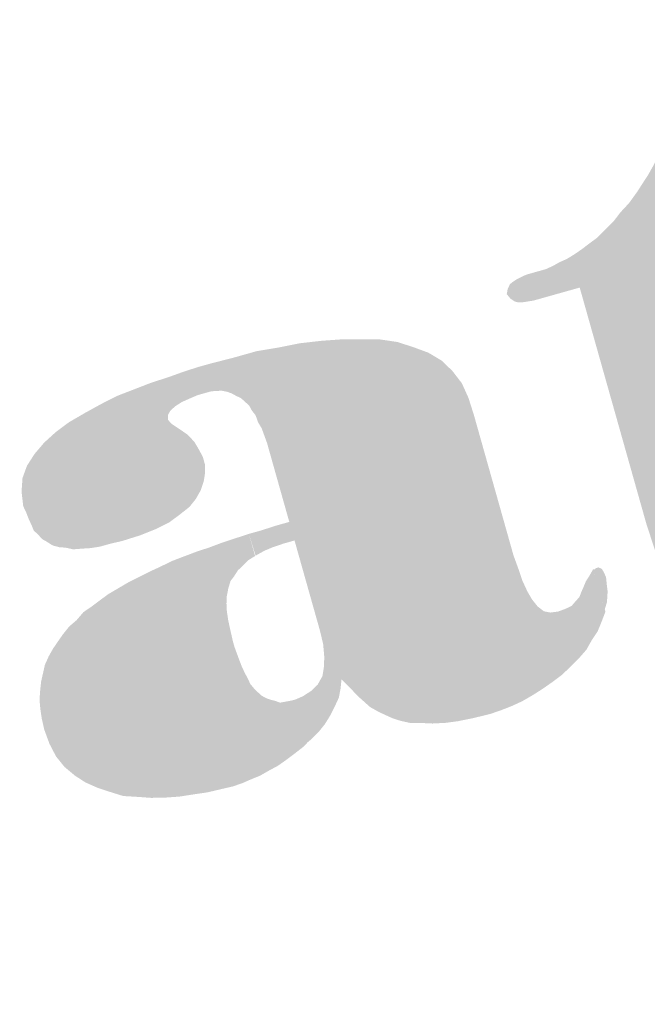
# Model space of a CAD drawing. Units: metres. Extents: x 551504 to 553035, y 334085 to 334802.
# Drawn here: x 551867 to 551869, y 334192 to 334196 of the extents above; entities that cross this region are included whole.
import ezdxf
from ezdxf.enums import TextEntityAlignment as Align

# ---------------------------------------------------------------- set-up
doc = ezdxf.new("R2010")
doc.units = ezdxf.units.M
doc.header["$MEASUREMENT"] = 0
doc.layers.add('RAKSTLAUK', color=7, linetype='CONTINUOUS', lineweight=0)
doc.styles.add('Style-Romlatsw', font='Romlatsw.shx')

msp = doc.modelspace()

# ---------------------------------------------------------------- hatches: boundary and pattern name
at = {"layer": 'RAKSTLAUK', "linetype": 'Continuous', "lineweight": 0}
for points in [[(551869.6074, 334193.5509), (551869.5506, 334193.5536), (551869.4984, 334193.5617), (551869.4515, 334193.5734), (551869.4087, 334193.5925), (551869.3711, 334193.6152), (551869.3407, 334193.642), (551869.3106, 334193.675), (551869.2888, 334193.7084), (551869.2667, 334193.7499), (551869.2476, 334193.7882), (551869.2321, 334193.8358), (551869.2172, 334193.8814), (551868.9893, 334194.6899), (551868.8315, 334194.6455), (551868.7977, 334194.6401), (551868.7793, 334194.6391), (551868.7597, 334194.7084), (551868.7754, 334194.719), (551868.8065, 334194.734), (551868.8296, 334194.7405), (551868.8508, 334194.7465), (551868.8739, 334194.753), (551868.8978, 334194.7639), (551868.9193, 334194.7762), (551868.9452, 334194.7876), (551868.97, 334194.8029), (551868.9961, 334194.8207), (551869.0217, 334194.8404), (551869.0493, 334194.8606), (551869.0752, 334194.8866), (551869.1044, 334194.9156), (551869.1287, 334194.9474), (551869.1574, 334194.9783), (551869.1858, 334195.0175), (551869.2118, 334195.0581), (551869.222, 334195.0734), (551869.2331, 334195.0932), (551869.2442, 334195.1129), (551869.2541, 334195.1365), (551869.2649, 334195.1645), (551869.2738, 334195.1919), (551869.2836, 334195.2238), (551869.2928, 334195.2575), (551869.3017, 334195.285), (551869.3075, 334195.3157), (551869.3115, 334195.3459), (551869.316, 334195.3742), (551869.3186, 334195.4019), (551869.3178, 334195.4267), (551869.3163, 334195.447), (551869.3152, 334195.4654), (551869.3143, 334195.5129), (551869.3268, 334195.5497), (551869.3555, 334195.5806), (551869.3923, 334195.5973), (551869.4295, 334195.6056), (551869.4671, 334195.5975), (551869.4928, 334195.5799), (551869.5056, 334195.5419), (551869.6705, 334194.9567), (551869.9978, 334195.0489), (551870.0379, 334195.054), (551870.0626, 334195.0547), (551870.0818, 334195.0456), (551870.0884, 334195.037), (551870.0878, 334195.0244), (551870.0762, 334195.0066), (551870.0547, 334194.9943), (551870.0173, 334194.9796), (551869.69, 334194.8874), (551869.8441, 334194.3407), (551869.8555, 334194.3003), (551869.8666, 334194.2535), (551869.8796, 334194.2073), (551869.8888, 334194.16), (551869.9018, 334194.1138), (551869.9187, 334194.0687), (551869.9325, 334194.0269), (551869.9464, 334193.9851), (551869.9668, 334193.9493), (551869.9873, 334193.9135), (551870.0095, 334193.8865), (551870.0349, 334193.8625), (551870.0645, 334193.8459), (551870.0988, 334193.8348), (551870.1318, 334193.8358), (551870.1719, 334193.8409), (551870.2027, 334193.8495), (551870.2294, 334193.8654), (551870.2562, 334193.8812), (551870.2779, 334193.8998), (551870.2953, 334193.9193), (551870.3108, 334193.9382), (551870.3251, 334193.9609), (551870.3389, 334193.9856), (551870.3445, 334194.01), (551870.352, 334194.035), (551870.3576, 334194.0594), (551870.3613, 334194.0833), (551870.3605, 334194.108), (551870.3642, 334194.1319), (551870.3615, 334194.1561), (551870.3594, 334194.1784), (551870.3562, 334194.2045), (551870.3651, 334194.2319), (551870.3797, 334194.2464), (551870.396, 334194.2552), (551870.4135, 334194.2518), (551870.4352, 334194.2413), (551870.448, 334194.2179), (551870.4539, 334194.1821), (551870.4565, 334194.1288), (551870.4511, 334194.0816), (551870.4419, 334194.0333), (551870.4302, 334193.9864), (551870.4053, 334193.9419), (551870.3798, 334193.8994), (551870.3509, 334193.8622), (551870.3123, 334193.8222), (551870.277, 334193.7853), (551870.2329, 334193.75), (551870.1858, 334193.718), (551870.1371, 334193.6918), (551870.0826, 334193.664), (551870.027, 334193.64), (551869.9684, 334193.6194), (551869.9073, 334193.6001), (551869.8202, 334193.5776), (551869.7435, 334193.5622), (551869.6714, 334193.5523)], [(551869.6074, 334193.5509), (551869.5506, 334193.5536), (551869.4984, 334193.5617), (551869.4515, 334193.5734), (551869.4087, 334193.5925), (551869.3711, 334193.6152), (551869.3407, 334193.642), (551869.3106, 334193.675), (551869.2888, 334193.7084), (551869.2667, 334193.7499), (551869.2476, 334193.7882), (551869.2321, 334193.8358), (551869.2172, 334193.8814), (551868.9893, 334194.6899), (551868.8315, 334194.6455), (551868.7977, 334194.6401), (551868.7793, 334194.6391), (551868.7597, 334194.7084), (551868.7754, 334194.719), (551868.8065, 334194.734), (551868.8296, 334194.7405), (551868.8508, 334194.7465), (551868.8739, 334194.753), (551868.8978, 334194.7639), (551868.9193, 334194.7762), (551868.9452, 334194.7876), (551868.97, 334194.8029), (551868.9961, 334194.8207), (551869.0217, 334194.8404), (551869.0493, 334194.8606), (551869.0752, 334194.8866), (551869.1044, 334194.9156), (551869.1287, 334194.9474), (551869.1574, 334194.9783), (551869.1858, 334195.0175), (551869.2118, 334195.0581), (551869.222, 334195.0734), (551869.2331, 334195.0932), (551869.2442, 334195.1129), (551869.2541, 334195.1365), (551869.2649, 334195.1645), (551869.2738, 334195.1919), (551869.2836, 334195.2238), (551869.2928, 334195.2575), (551869.3017, 334195.285), (551869.3075, 334195.3157), (551869.3115, 334195.3459), (551869.316, 334195.3742), (551869.3186, 334195.4019), (551869.3178, 334195.4267), (551869.3163, 334195.447), (551869.3152, 334195.4654), (551869.3143, 334195.5129), (551869.3268, 334195.5497), (551869.3555, 334195.5806), (551869.3923, 334195.5973), (551869.4295, 334195.6056), (551869.4671, 334195.5975), (551869.4928, 334195.5799), (551869.5056, 334195.5419), (551869.6705, 334194.9567), (551869.9978, 334195.0489), (551870.0379, 334195.054), (551870.0626, 334195.0547), (551870.0818, 334195.0456), (551870.0884, 334195.037), (551870.0878, 334195.0244), (551870.0762, 334195.0066), (551870.0547, 334194.9943), (551870.0173, 334194.9796), (551869.69, 334194.8874), (551869.8441, 334194.3407), (551869.8555, 334194.3003), (551869.8666, 334194.2535), (551869.8796, 334194.2073), (551869.8888, 334194.16), (551869.9018, 334194.1138), (551869.9187, 334194.0687), (551869.9325, 334194.0269), (551869.9464, 334193.9851), (551869.9668, 334193.9493), (551869.9873, 334193.9135), (551870.0095, 334193.8865), (551870.0349, 334193.8625), (551870.0645, 334193.8459), (551870.0988, 334193.8348), (551870.1318, 334193.8358), (551870.1719, 334193.8409), (551870.2027, 334193.8495), (551870.2294, 334193.8654), (551870.2562, 334193.8812), (551870.2779, 334193.8998), (551870.2953, 334193.9193), (551870.3108, 334193.9382), (551870.3251, 334193.9609), (551870.3389, 334193.9856), (551870.3445, 334194.01), (551870.352, 334194.035), (551870.3576, 334194.0594), (551870.3613, 334194.0833), (551870.3605, 334194.108), (551870.3642, 334194.1319), (551870.3615, 334194.1561), (551870.3594, 334194.1784), (551870.3562, 334194.2045), (551870.3651, 334194.2319), (551870.3797, 334194.2464), (551870.396, 334194.2552), (551870.4135, 334194.2518), (551870.4352, 334194.2413), (551870.448, 334194.2179), (551870.4539, 334194.1821), (551870.4565, 334194.1288), (551870.4511, 334194.0816), (551870.4419, 334194.0333), (551870.4302, 334193.9864), (551870.4053, 334193.9419), (551870.3798, 334193.8994), (551870.3509, 334193.8622), (551870.3123, 334193.8222), (551870.277, 334193.7853), (551870.2329, 334193.75), (551870.1858, 334193.718), (551870.1371, 334193.6918), (551870.0826, 334193.664), (551870.027, 334193.64), (551869.9684, 334193.6194), (551869.9073, 334193.6001), (551869.8202, 334193.5776), (551869.7435, 334193.5622), (551869.6714, 334193.5523)], [(551869.6074, 334193.5509), (551869.5506, 334193.5536), (551869.4984, 334193.5617), (551869.4515, 334193.5734), (551869.4087, 334193.5925), (551869.3711, 334193.6152), (551869.3407, 334193.642), (551869.3106, 334193.675), (551869.2888, 334193.7084), (551869.2667, 334193.7499), (551869.2476, 334193.7882), (551869.2321, 334193.8358), (551869.2172, 334193.8814), (551868.9893, 334194.6899), (551868.8315, 334194.6455), (551868.7977, 334194.6401), (551868.7793, 334194.6391), (551868.7597, 334194.7084), (551868.7754, 334194.719), (551868.8065, 334194.734), (551868.8296, 334194.7405), (551868.8508, 334194.7465), (551868.8739, 334194.753), (551868.8978, 334194.7639), (551868.9193, 334194.7762), (551868.9452, 334194.7876), (551868.97, 334194.8029), (551868.9961, 334194.8207), (551869.0217, 334194.8404), (551869.0493, 334194.8606), (551869.0752, 334194.8866), (551869.1044, 334194.9156), (551869.1287, 334194.9474), (551869.1574, 334194.9783), (551869.1858, 334195.0175), (551869.2118, 334195.0581), (551869.222, 334195.0734), (551869.2331, 334195.0932), (551869.2442, 334195.1129), (551869.2541, 334195.1365), (551869.2649, 334195.1645), (551869.2738, 334195.1919), (551869.2836, 334195.2238), (551869.2928, 334195.2575), (551869.3017, 334195.285), (551869.3075, 334195.3157), (551869.3115, 334195.3459), (551869.316, 334195.3742), (551869.3186, 334195.4019), (551869.3178, 334195.4267), (551869.3163, 334195.447), (551869.3152, 334195.4654), (551869.3143, 334195.5129), (551869.3268, 334195.5497), (551869.3555, 334195.5806), (551869.3923, 334195.5973), (551869.4295, 334195.6056), (551869.4671, 334195.5975), (551869.4928, 334195.5799), (551869.5056, 334195.5419), (551869.6705, 334194.9567), (551869.9978, 334195.0489), (551870.0379, 334195.054), (551870.0626, 334195.0547), (551870.0818, 334195.0456), (551870.0884, 334195.037), (551870.0878, 334195.0244), (551870.0762, 334195.0066), (551870.0547, 334194.9943), (551870.0173, 334194.9796), (551869.69, 334194.8874), (551869.8441, 334194.3407), (551869.8555, 334194.3003), (551869.8666, 334194.2535), (551869.8796, 334194.2073), (551869.8888, 334194.16), (551869.9018, 334194.1138), (551869.9187, 334194.0687), (551869.9325, 334194.0269), (551869.9464, 334193.9851), (551869.9668, 334193.9493), (551869.9873, 334193.9135), (551870.0095, 334193.8865), (551870.0349, 334193.8625), (551870.0645, 334193.8459), (551870.0988, 334193.8348), (551870.1318, 334193.8358), (551870.1719, 334193.8409), (551870.2027, 334193.8495), (551870.2294, 334193.8654), (551870.2562, 334193.8812), (551870.2779, 334193.8998), (551870.2953, 334193.9193), (551870.3108, 334193.9382), (551870.3251, 334193.9609), (551870.3389, 334193.9856), (551870.3445, 334194.01), (551870.352, 334194.035), (551870.3576, 334194.0594), (551870.3613, 334194.0833), (551870.3605, 334194.108), (551870.3642, 334194.1319), (551870.3615, 334194.1561), (551870.3594, 334194.1784), (551870.3562, 334194.2045), (551870.3651, 334194.2319), (551870.3797, 334194.2464), (551870.396, 334194.2552), (551870.4135, 334194.2518), (551870.4352, 334194.2413), (551870.448, 334194.2179), (551870.4539, 334194.1821), (551870.4565, 334194.1288), (551870.4511, 334194.0816), (551870.4419, 334194.0333), (551870.4302, 334193.9864), (551870.4053, 334193.9419), (551870.3798, 334193.8994), (551870.3509, 334193.8622), (551870.3123, 334193.8222), (551870.277, 334193.7853), (551870.2329, 334193.75), (551870.1858, 334193.718), (551870.1371, 334193.6918), (551870.0826, 334193.664), (551870.027, 334193.64), (551869.9684, 334193.6194), (551869.9073, 334193.6001), (551869.8202, 334193.5776), (551869.7435, 334193.5622), (551869.6714, 334193.5523)], [(551869.6074, 334193.5509), (551869.5506, 334193.5536), (551869.4984, 334193.5617), (551869.4515, 334193.5734), (551869.4087, 334193.5925), (551869.3711, 334193.6152), (551869.3407, 334193.642), (551869.3106, 334193.675), (551869.2888, 334193.7084), (551869.2667, 334193.7499), (551869.2476, 334193.7882), (551869.2321, 334193.8358), (551869.2172, 334193.8814), (551868.9893, 334194.6899), (551868.8315, 334194.6455), (551868.7977, 334194.6401), (551868.7793, 334194.6391), (551868.7597, 334194.7084), (551868.7754, 334194.719), (551868.8065, 334194.734), (551868.8296, 334194.7405), (551868.8508, 334194.7465), (551868.8739, 334194.753), (551868.8978, 334194.7639), (551868.9193, 334194.7762), (551868.9452, 334194.7876), (551868.97, 334194.8029), (551868.9961, 334194.8207), (551869.0217, 334194.8404), (551869.0493, 334194.8606), (551869.0752, 334194.8866), (551869.1044, 334194.9156), (551869.1287, 334194.9474), (551869.1574, 334194.9783), (551869.1858, 334195.0175), (551869.2118, 334195.0581), (551869.222, 334195.0734), (551869.2331, 334195.0932), (551869.2442, 334195.1129), (551869.2541, 334195.1365), (551869.2649, 334195.1645), (551869.2738, 334195.1919), (551869.2836, 334195.2238), (551869.2928, 334195.2575), (551869.3017, 334195.285), (551869.3075, 334195.3157), (551869.3115, 334195.3459), (551869.316, 334195.3742), (551869.3186, 334195.4019), (551869.3178, 334195.4267), (551869.3163, 334195.447), (551869.3152, 334195.4654), (551869.3143, 334195.5129), (551869.3268, 334195.5497), (551869.3555, 334195.5806), (551869.3923, 334195.5973), (551869.4295, 334195.6056), (551869.4671, 334195.5975), (551869.4928, 334195.5799), (551869.5056, 334195.5419), (551869.6705, 334194.9567), (551869.9978, 334195.0489), (551870.0379, 334195.054), (551870.0626, 334195.0547), (551870.0818, 334195.0456), (551870.0884, 334195.037), (551870.0878, 334195.0244), (551870.0762, 334195.0066), (551870.0547, 334194.9943), (551870.0173, 334194.9796), (551869.69, 334194.8874), (551869.8441, 334194.3407), (551869.8555, 334194.3003), (551869.8666, 334194.2535), (551869.8796, 334194.2073), (551869.8888, 334194.16), (551869.9018, 334194.1138), (551869.9187, 334194.0687), (551869.9325, 334194.0269), (551869.9464, 334193.9851), (551869.9668, 334193.9493), (551869.9873, 334193.9135), (551870.0095, 334193.8865), (551870.0349, 334193.8625), (551870.0645, 334193.8459), (551870.0988, 334193.8348), (551870.1318, 334193.8358), (551870.1719, 334193.8409), (551870.2027, 334193.8495), (551870.2294, 334193.8654), (551870.2562, 334193.8812), (551870.2779, 334193.8998), (551870.2953, 334193.9193), (551870.3108, 334193.9382), (551870.3251, 334193.9609), (551870.3389, 334193.9856), (551870.3445, 334194.01), (551870.352, 334194.035), (551870.3576, 334194.0594), (551870.3613, 334194.0833), (551870.3605, 334194.108), (551870.3642, 334194.1319), (551870.3615, 334194.1561), (551870.3594, 334194.1784), (551870.3562, 334194.2045), (551870.3651, 334194.2319), (551870.3797, 334194.2464), (551870.396, 334194.2552), (551870.4135, 334194.2518), (551870.4352, 334194.2413), (551870.448, 334194.2179), (551870.4539, 334194.1821), (551870.4565, 334194.1288), (551870.4511, 334194.0816), (551870.4419, 334194.0333), (551870.4302, 334193.9864), (551870.4053, 334193.9419), (551870.3798, 334193.8994), (551870.3509, 334193.8622), (551870.3123, 334193.8222), (551870.277, 334193.7853), (551870.2329, 334193.75), (551870.1858, 334193.718), (551870.1371, 334193.6918), (551870.0826, 334193.664), (551870.027, 334193.64), (551869.9684, 334193.6194), (551869.9073, 334193.6001), (551869.8202, 334193.5776), (551869.7435, 334193.5622), (551869.6714, 334193.5523)], [(551868.7793, 334194.6391), (551868.768, 334194.6421), (551868.7527, 334194.6523), (551868.7401, 334194.6675), (551868.7434, 334194.6851), (551868.7512, 334194.7018), (551868.7597, 334194.7084)], [(551868.7793, 334194.6391), (551868.768, 334194.6421), (551868.7527, 334194.6523), (551868.7401, 334194.6675), (551868.7434, 334194.6851), (551868.7512, 334194.7018), (551868.7597, 334194.7084)], [(551868.7793, 334194.6391), (551868.768, 334194.6421), (551868.7527, 334194.6523), (551868.7401, 334194.6675), (551868.7434, 334194.6851), (551868.7512, 334194.7018), (551868.7597, 334194.7084)], [(551868.7793, 334194.6391), (551868.768, 334194.6421), (551868.7527, 334194.6523), (551868.7401, 334194.6675), (551868.7434, 334194.6851), (551868.7512, 334194.7018), (551868.7597, 334194.7084)], [(551868.0601, 334193.1356), (551868.0188, 334193.2819), (551868.0447, 334193.2934), (551868.0728, 334193.3117), (551868.094, 334193.3322), (551868.1106, 334193.3618), (551868.1159, 334193.3945), (551868.1169, 334193.428), (551868.1132, 334193.4706), (551868.1021, 334193.5174), (551868.0153, 334193.8254), (551867.9787, 334193.8151), (551867.9408, 334193.8023), (551867.9111, 334193.7897), (551867.8824, 334193.7734), (551867.8593, 334193.8479), (551867.9036, 334193.8604), (551867.9493, 334193.8753), (551867.9974, 334193.8889), (551867.9291, 334194.1314), (551867.9215, 334194.1584), (551867.9119, 334194.1848), (551867.903, 334194.2093), (551867.8912, 334194.2288), (551867.8823, 334194.2533), (551867.8691, 334194.2704), (551867.8604, 334194.2866), (551867.8464, 334194.2993), (551867.8325, 334194.312), (551867.8157, 334194.3198), (551867.8009, 334194.3281), (551867.7847, 334194.3339), (551867.7672, 334194.3372), (551867.7507, 334194.3368), (551867.7304, 334194.3352), (551867.7227, 334194.333), (551867.6977, 334194.4216), (551867.7285, 334194.4302), (551867.808, 334194.4506), (551867.885, 334194.4723), (551867.9584, 334194.4846), (551868.0331, 334194.4995), (551868.1076, 334194.508), (551868.1769, 334194.513), (551868.2453, 334194.5135), (551868.3079, 334194.5125), (551868.3664, 334194.504), (551868.4213, 334194.4862), (551868.4723, 334194.4674), (551868.5173, 334194.4406), (551868.5542, 334194.4053), (551868.587, 334194.3626), (551868.6094, 334194.3128), (551868.6276, 334194.2555), (551868.7632, 334193.7743), (551868.7811, 334193.7253), (551868.7939, 334193.6874), (551868.81, 334193.6524), (551868.8264, 334193.6238), (551868.8455, 334193.6001), (551868.8669, 334193.5833), (551868.8889, 334193.5791), (551868.915, 334193.5823), (551868.9394, 334193.5912), (551868.9615, 334193.6016), (551868.9755, 334193.618), (551868.9882, 334193.632), (551868.9954, 334193.6506), (551869.0018, 334193.6649), (551869.0104, 334193.686), (551869.022, 334193.7038), (551869.0358, 334193.7285), (551869.0749, 334193.5899), (551869.0771, 334193.5822), (551869.064, 334193.5474), (551869.0504, 334193.5145), (551869.0314, 334193.4862), (551869.012, 334193.4517), (551868.9853, 334193.4213), (551868.9593, 334193.3953), (551868.9282, 334193.3657), (551868.8973, 334193.3425), (551868.8626, 334193.3182), (551868.8274, 334193.2958), (551868.7916, 334193.2753), (551868.7566, 334193.2592), (551868.7192, 334193.2445), (551868.6832, 334193.2323), (551868.6268, 334193.2185), (551868.5738, 334193.2077), (551868.5317, 334193.2021), (551868.4867, 334193.1997), (551868.4488, 334193.2015), (551868.4114, 334193.2014), (551868.3782, 334193.2087), (551868.3507, 334193.2175), (551868.3222, 334193.2303), (551868.3005, 334193.2408), (551868.2734, 334193.256), (551868.254, 334193.2734), (551868.2345, 334193.2908), (551868.214, 334193.312), (551868.1965, 334193.3299), (551868.1759, 334193.3512), (551868.1725, 334193.319), (551868.1667, 334193.2883), (551868.1525, 334193.2573), (551868.1379, 334193.2282), (551868.1193, 334193.1981), (551868.0978, 334193.1712), (551868.0752, 334193.1482)], [(551868.0601, 334193.1356), (551868.0188, 334193.2819), (551868.0447, 334193.2934), (551868.0728, 334193.3117), (551868.094, 334193.3322), (551868.1106, 334193.3618), (551868.1159, 334193.3945), (551868.1169, 334193.428), (551868.1132, 334193.4706), (551868.1021, 334193.5174), (551868.0153, 334193.8254), (551867.9787, 334193.8151), (551867.9408, 334193.8023), (551867.9111, 334193.7897), (551867.8824, 334193.7734), (551867.8593, 334193.8479), (551867.9036, 334193.8604), (551867.9493, 334193.8753), (551867.9974, 334193.8889), (551867.9291, 334194.1314), (551867.9215, 334194.1584), (551867.9119, 334194.1848), (551867.903, 334194.2093), (551867.8912, 334194.2288), (551867.8823, 334194.2533), (551867.8691, 334194.2704), (551867.8604, 334194.2866), (551867.8464, 334194.2993), (551867.8325, 334194.312), (551867.8157, 334194.3198), (551867.8009, 334194.3281), (551867.7847, 334194.3339), (551867.7672, 334194.3372), (551867.7507, 334194.3368), (551867.7304, 334194.3352), (551867.7227, 334194.333), (551867.6977, 334194.4216), (551867.7285, 334194.4302), (551867.808, 334194.4506), (551867.885, 334194.4723), (551867.9584, 334194.4846), (551868.0331, 334194.4995), (551868.1076, 334194.508), (551868.1769, 334194.513), (551868.2453, 334194.5135), (551868.3079, 334194.5125), (551868.3664, 334194.504), (551868.4213, 334194.4862), (551868.4723, 334194.4674), (551868.5173, 334194.4406), (551868.5542, 334194.4053), (551868.587, 334194.3626), (551868.6094, 334194.3128), (551868.6276, 334194.2555), (551868.7632, 334193.7743), (551868.7811, 334193.7253), (551868.7939, 334193.6874), (551868.81, 334193.6524), (551868.8264, 334193.6238), (551868.8455, 334193.6001), (551868.8669, 334193.5833), (551868.8889, 334193.5791), (551868.915, 334193.5823), (551868.9394, 334193.5912), (551868.9615, 334193.6016), (551868.9755, 334193.618), (551868.9882, 334193.632), (551868.9954, 334193.6506), (551869.0018, 334193.6649), (551869.0104, 334193.686), (551869.022, 334193.7038), (551869.0358, 334193.7285), (551869.0749, 334193.5899), (551869.0771, 334193.5822), (551869.064, 334193.5474), (551869.0504, 334193.5145), (551869.0314, 334193.4862), (551869.012, 334193.4517), (551868.9853, 334193.4213), (551868.9593, 334193.3953), (551868.9282, 334193.3657), (551868.8973, 334193.3425), (551868.8626, 334193.3182), (551868.8274, 334193.2958), (551868.7916, 334193.2753), (551868.7566, 334193.2592), (551868.7192, 334193.2445), (551868.6832, 334193.2323), (551868.6268, 334193.2185), (551868.5738, 334193.2077), (551868.5317, 334193.2021), (551868.4867, 334193.1997), (551868.4488, 334193.2015), (551868.4114, 334193.2014), (551868.3782, 334193.2087), (551868.3507, 334193.2175), (551868.3222, 334193.2303), (551868.3005, 334193.2408), (551868.2734, 334193.256), (551868.254, 334193.2734), (551868.2345, 334193.2908), (551868.214, 334193.312), (551868.1965, 334193.3299), (551868.1759, 334193.3512), (551868.1725, 334193.319), (551868.1667, 334193.2883), (551868.1525, 334193.2573), (551868.1379, 334193.2282), (551868.1193, 334193.1981), (551868.0978, 334193.1712), (551868.0752, 334193.1482)], [(551868.0601, 334193.1356), (551868.0188, 334193.2819), (551868.0447, 334193.2934), (551868.0728, 334193.3117), (551868.094, 334193.3322), (551868.1106, 334193.3618), (551868.1159, 334193.3945), (551868.1169, 334193.428), (551868.1132, 334193.4706), (551868.1021, 334193.5174), (551868.0153, 334193.8254), (551867.9787, 334193.8151), (551867.9408, 334193.8023), (551867.9111, 334193.7897), (551867.8824, 334193.7734), (551867.8593, 334193.8479), (551867.9036, 334193.8604), (551867.9493, 334193.8753), (551867.9974, 334193.8889), (551867.9291, 334194.1314), (551867.9215, 334194.1584), (551867.9119, 334194.1848), (551867.903, 334194.2093), (551867.8912, 334194.2288), (551867.8823, 334194.2533), (551867.8691, 334194.2704), (551867.8604, 334194.2866), (551867.8464, 334194.2993), (551867.8325, 334194.312), (551867.8157, 334194.3198), (551867.8009, 334194.3281), (551867.7847, 334194.3339), (551867.7672, 334194.3372), (551867.7507, 334194.3368), (551867.7304, 334194.3352), (551867.7227, 334194.333), (551867.6977, 334194.4216), (551867.7285, 334194.4302), (551867.808, 334194.4506), (551867.885, 334194.4723), (551867.9584, 334194.4846), (551868.0331, 334194.4995), (551868.1076, 334194.508), (551868.1769, 334194.513), (551868.2453, 334194.5135), (551868.3079, 334194.5125), (551868.3664, 334194.504), (551868.4213, 334194.4862), (551868.4723, 334194.4674), (551868.5173, 334194.4406), (551868.5542, 334194.4053), (551868.587, 334194.3626), (551868.6094, 334194.3128), (551868.6276, 334194.2555), (551868.7632, 334193.7743), (551868.7811, 334193.7253), (551868.7939, 334193.6874), (551868.81, 334193.6524), (551868.8264, 334193.6238), (551868.8455, 334193.6001), (551868.8669, 334193.5833), (551868.8889, 334193.5791), (551868.915, 334193.5823), (551868.9394, 334193.5912), (551868.9615, 334193.6016), (551868.9755, 334193.618), (551868.9882, 334193.632), (551868.9954, 334193.6506), (551869.0018, 334193.6649), (551869.0104, 334193.686), (551869.022, 334193.7038), (551869.0358, 334193.7285), (551869.0749, 334193.5899), (551869.0771, 334193.5822), (551869.064, 334193.5474), (551869.0504, 334193.5145), (551869.0314, 334193.4862), (551869.012, 334193.4517), (551868.9853, 334193.4213), (551868.9593, 334193.3953), (551868.9282, 334193.3657), (551868.8973, 334193.3425), (551868.8626, 334193.3182), (551868.8274, 334193.2958), (551868.7916, 334193.2753), (551868.7566, 334193.2592), (551868.7192, 334193.2445), (551868.6832, 334193.2323), (551868.6268, 334193.2185), (551868.5738, 334193.2077), (551868.5317, 334193.2021), (551868.4867, 334193.1997), (551868.4488, 334193.2015), (551868.4114, 334193.2014), (551868.3782, 334193.2087), (551868.3507, 334193.2175), (551868.3222, 334193.2303), (551868.3005, 334193.2408), (551868.2734, 334193.256), (551868.254, 334193.2734), (551868.2345, 334193.2908), (551868.214, 334193.312), (551868.1965, 334193.3299), (551868.1759, 334193.3512), (551868.1725, 334193.319), (551868.1667, 334193.2883), (551868.1525, 334193.2573), (551868.1379, 334193.2282), (551868.1193, 334193.1981), (551868.0978, 334193.1712), (551868.0752, 334193.1482)], [(551868.0601, 334193.1356), (551868.0188, 334193.2819), (551868.0447, 334193.2934), (551868.0728, 334193.3117), (551868.094, 334193.3322), (551868.1106, 334193.3618), (551868.1159, 334193.3945), (551868.1169, 334193.428), (551868.1132, 334193.4706), (551868.1021, 334193.5174), (551868.0153, 334193.8254), (551867.9787, 334193.8151), (551867.9408, 334193.8023), (551867.9111, 334193.7897), (551867.8824, 334193.7734), (551867.8593, 334193.8479), (551867.9036, 334193.8604), (551867.9493, 334193.8753), (551867.9974, 334193.8889), (551867.9291, 334194.1314), (551867.9215, 334194.1584), (551867.9119, 334194.1848), (551867.903, 334194.2093), (551867.8912, 334194.2288), (551867.8823, 334194.2533), (551867.8691, 334194.2704), (551867.8604, 334194.2866), (551867.8464, 334194.2993), (551867.8325, 334194.312), (551867.8157, 334194.3198), (551867.8009, 334194.3281), (551867.7847, 334194.3339), (551867.7672, 334194.3372), (551867.7507, 334194.3368), (551867.7304, 334194.3352), (551867.7227, 334194.333), (551867.6977, 334194.4216), (551867.7285, 334194.4302), (551867.808, 334194.4506), (551867.885, 334194.4723), (551867.9584, 334194.4846), (551868.0331, 334194.4995), (551868.1076, 334194.508), (551868.1769, 334194.513), (551868.2453, 334194.5135), (551868.3079, 334194.5125), (551868.3664, 334194.504), (551868.4213, 334194.4862), (551868.4723, 334194.4674), (551868.5173, 334194.4406), (551868.5542, 334194.4053), (551868.587, 334194.3626), (551868.6094, 334194.3128), (551868.6276, 334194.2555), (551868.7632, 334193.7743), (551868.7811, 334193.7253), (551868.7939, 334193.6874), (551868.81, 334193.6524), (551868.8264, 334193.6238), (551868.8455, 334193.6001), (551868.8669, 334193.5833), (551868.8889, 334193.5791), (551868.915, 334193.5823), (551868.9394, 334193.5912), (551868.9615, 334193.6016), (551868.9755, 334193.618), (551868.9882, 334193.632), (551868.9954, 334193.6506), (551869.0018, 334193.6649), (551869.0104, 334193.686), (551869.022, 334193.7038), (551869.0358, 334193.7285), (551869.0749, 334193.5899), (551869.0771, 334193.5822), (551869.064, 334193.5474), (551869.0504, 334193.5145), (551869.0314, 334193.4862), (551869.012, 334193.4517), (551868.9853, 334193.4213), (551868.9593, 334193.3953), (551868.9282, 334193.3657), (551868.8973, 334193.3425), (551868.8626, 334193.3182), (551868.8274, 334193.2958), (551868.7916, 334193.2753), (551868.7566, 334193.2592), (551868.7192, 334193.2445), (551868.6832, 334193.2323), (551868.6268, 334193.2185), (551868.5738, 334193.2077), (551868.5317, 334193.2021), (551868.4867, 334193.1997), (551868.4488, 334193.2015), (551868.4114, 334193.2014), (551868.3782, 334193.2087), (551868.3507, 334193.2175), (551868.3222, 334193.2303), (551868.3005, 334193.2408), (551868.2734, 334193.256), (551868.254, 334193.2734), (551868.2345, 334193.2908), (551868.214, 334193.312), (551868.1965, 334193.3299), (551868.1759, 334193.3512), (551868.1725, 334193.319), (551868.1667, 334193.2883), (551868.1525, 334193.2573), (551868.1379, 334193.2282), (551868.1193, 334193.1981), (551868.0978, 334193.1712), (551868.0752, 334193.1482)], [(551867.2592, 334193.7951), (551867.2347, 334193.8007), (551867.2114, 334193.8025), (551867.1889, 334193.8086), (551867.1686, 334193.8216), (551867.1538, 334193.8299), (551867.1387, 334193.8464), (551867.1248, 334193.8591), (551867.118, 334193.8759), (551867.1071, 334193.8998), (551867.0992, 334193.9204), (551867.0888, 334193.9425), (551867.083, 334193.9928), (551867.0864, 334194.0394), (551867.1017, 334194.0812), (551867.1277, 334194.1217), (551867.1605, 334194.1601), (551867.2002, 334194.1962), (551867.2448, 334194.2295), (551867.3001, 334194.2617), (551867.3541, 334194.2915), (551867.4086, 334194.3193), (551867.4686, 334194.3425), (551867.5266, 334194.365), (551867.5819, 334194.3827), (551867.6347, 334194.4017), (551867.6842, 334194.4178), (551867.6977, 334194.4216), (551867.7227, 334194.333), (551867.7111, 334194.3298), (551867.6842, 334194.3222), (551867.6564, 334194.3102), (551867.6305, 334194.2987), (551867.6076, 334194.284), (551867.5911, 334194.2689), (551867.5828, 334194.2541), (551867.5833, 334194.2376), (551867.5953, 334194.2244), (551867.6236, 334194.2054), (551867.6493, 334194.1877), (551867.6729, 334194.1631), (551867.6887, 334194.1364), (551867.7021, 334194.1111), (551867.7097, 334194.0842), (551867.7096, 334194.055), (551867.7051, 334194.0268), (551867.6948, 334193.9969), (551867.6782, 334193.9672), (551867.6567, 334193.9404), (551867.6244, 334193.9147), (551867.5883, 334193.8879), (551867.541, 334193.8642), (551867.4887, 334193.8432), (551867.4257, 334193.8234), (551867.3867, 334193.8145), (551867.3501, 334193.8042), (551867.3182, 334193.7993), (551867.2897, 334193.7975)], [(551867.2592, 334193.7951), (551867.2347, 334193.8007), (551867.2114, 334193.8025), (551867.1889, 334193.8086), (551867.1686, 334193.8216), (551867.1538, 334193.8299), (551867.1387, 334193.8464), (551867.1248, 334193.8591), (551867.118, 334193.8759), (551867.1071, 334193.8998), (551867.0992, 334193.9204), (551867.0888, 334193.9425), (551867.083, 334193.9928), (551867.0864, 334194.0394), (551867.1017, 334194.0812), (551867.1277, 334194.1217), (551867.1605, 334194.1601), (551867.2002, 334194.1962), (551867.2448, 334194.2295), (551867.3001, 334194.2617), (551867.3541, 334194.2915), (551867.4086, 334194.3193), (551867.4686, 334194.3425), (551867.5266, 334194.365), (551867.5819, 334194.3827), (551867.6347, 334194.4017), (551867.6842, 334194.4178), (551867.6977, 334194.4216), (551867.7227, 334194.333), (551867.7111, 334194.3298), (551867.6842, 334194.3222), (551867.6564, 334194.3102), (551867.6305, 334194.2987), (551867.6076, 334194.284), (551867.5911, 334194.2689), (551867.5828, 334194.2541), (551867.5833, 334194.2376), (551867.5953, 334194.2244), (551867.6236, 334194.2054), (551867.6493, 334194.1877), (551867.6729, 334194.1631), (551867.6887, 334194.1364), (551867.7021, 334194.1111), (551867.7097, 334194.0842), (551867.7096, 334194.055), (551867.7051, 334194.0268), (551867.6948, 334193.9969), (551867.6782, 334193.9672), (551867.6567, 334193.9404), (551867.6244, 334193.9147), (551867.5883, 334193.8879), (551867.541, 334193.8642), (551867.4887, 334193.8432), (551867.4257, 334193.8234), (551867.3867, 334193.8145), (551867.3501, 334193.8042), (551867.3182, 334193.7993), (551867.2897, 334193.7975)], [(551867.2592, 334193.7951), (551867.2347, 334193.8007), (551867.2114, 334193.8025), (551867.1889, 334193.8086), (551867.1686, 334193.8216), (551867.1538, 334193.8299), (551867.1387, 334193.8464), (551867.1248, 334193.8591), (551867.118, 334193.8759), (551867.1071, 334193.8998), (551867.0992, 334193.9204), (551867.0888, 334193.9425), (551867.083, 334193.9928), (551867.0864, 334194.0394), (551867.1017, 334194.0812), (551867.1277, 334194.1217), (551867.1605, 334194.1601), (551867.2002, 334194.1962), (551867.2448, 334194.2295), (551867.3001, 334194.2617), (551867.3541, 334194.2915), (551867.4086, 334194.3193), (551867.4686, 334194.3425), (551867.5266, 334194.365), (551867.5819, 334194.3827), (551867.6347, 334194.4017), (551867.6842, 334194.4178), (551867.6977, 334194.4216), (551867.7227, 334194.333), (551867.7111, 334194.3298), (551867.6842, 334194.3222), (551867.6564, 334194.3102), (551867.6305, 334194.2987), (551867.6076, 334194.284), (551867.5911, 334194.2689), (551867.5828, 334194.2541), (551867.5833, 334194.2376), (551867.5953, 334194.2244), (551867.6236, 334194.2054), (551867.6493, 334194.1877), (551867.6729, 334194.1631), (551867.6887, 334194.1364), (551867.7021, 334194.1111), (551867.7097, 334194.0842), (551867.7096, 334194.055), (551867.7051, 334194.0268), (551867.6948, 334193.9969), (551867.6782, 334193.9672), (551867.6567, 334193.9404), (551867.6244, 334193.9147), (551867.5883, 334193.8879), (551867.541, 334193.8642), (551867.4887, 334193.8432), (551867.4257, 334193.8234), (551867.3867, 334193.8145), (551867.3501, 334193.8042), (551867.3182, 334193.7993), (551867.2897, 334193.7975)], [(551867.2592, 334193.7951), (551867.2347, 334193.8007), (551867.2114, 334193.8025), (551867.1889, 334193.8086), (551867.1686, 334193.8216), (551867.1538, 334193.8299), (551867.1387, 334193.8464), (551867.1248, 334193.8591), (551867.118, 334193.8759), (551867.1071, 334193.8998), (551867.0992, 334193.9204), (551867.0888, 334193.9425), (551867.083, 334193.9928), (551867.0864, 334194.0394), (551867.1017, 334194.0812), (551867.1277, 334194.1217), (551867.1605, 334194.1601), (551867.2002, 334194.1962), (551867.2448, 334194.2295), (551867.3001, 334194.2617), (551867.3541, 334194.2915), (551867.4086, 334194.3193), (551867.4686, 334194.3425), (551867.5266, 334194.365), (551867.5819, 334194.3827), (551867.6347, 334194.4017), (551867.6842, 334194.4178), (551867.6977, 334194.4216), (551867.7227, 334194.333), (551867.7111, 334194.3298), (551867.6842, 334194.3222), (551867.6564, 334194.3102), (551867.6305, 334194.2987), (551867.6076, 334194.284), (551867.5911, 334194.2689), (551867.5828, 334194.2541), (551867.5833, 334194.2376), (551867.5953, 334194.2244), (551867.6236, 334194.2054), (551867.6493, 334194.1877), (551867.6729, 334194.1631), (551867.6887, 334194.1364), (551867.7021, 334194.1111), (551867.7097, 334194.0842), (551867.7096, 334194.055), (551867.7051, 334194.0268), (551867.6948, 334193.9969), (551867.6782, 334193.9672), (551867.6567, 334193.9404), (551867.6244, 334193.9147), (551867.5883, 334193.8879), (551867.541, 334193.8642), (551867.4887, 334193.8432), (551867.4257, 334193.8234), (551867.3867, 334193.8145), (551867.3501, 334193.8042), (551867.3182, 334193.7993), (551867.2897, 334193.7975)], [(551867.5256, 334192.9456), (551867.4789, 334192.949), (551867.4303, 334192.9519), (551867.3847, 334192.9661), (551867.3436, 334192.9795), (551867.3008, 334192.9986), (551867.2651, 334193.0218), (551867.2298, 334193.0513), (551867.2011, 334193.0868), (551867.1784, 334193.1303), (551867.1605, 334193.1793), (551867.1521, 334193.2164), (551867.1473, 334193.2483), (551867.1444, 334193.2807), (551867.1464, 334193.3104), (551867.1498, 334193.3425), (551867.1562, 334193.3713), (551867.1627, 334193.4002), (551867.1754, 334193.4287), (551867.1906, 334193.4558), (551867.2083, 334193.4816), (551867.2246, 334193.5049), (551867.2461, 334193.5317), (551867.2712, 334193.5533), (551867.2946, 334193.5807), (551867.3208, 334193.5985), (551867.3517, 334193.6217), (551867.3792, 334193.642), (551867.4131, 334193.6619), (551867.4469, 334193.6818), (551867.4833, 334193.7004), (551867.5215, 334193.7195), (551867.5565, 334193.7355), (551867.5967, 334193.7552), (551867.6379, 334193.771), (551867.6811, 334193.7873), (551867.7248, 334193.8017), (551867.768, 334193.818), (551867.8137, 334193.833), (551867.8593, 334193.848), (551867.8807, 334193.7723), (551867.8576, 334193.7581), (551867.8397, 334193.7406), (551867.8218, 334193.723), (551867.8088, 334193.7028), (551867.7967, 334193.6869), (551867.7892, 334193.6619), (551867.7841, 334193.6355), (551867.7829, 334193.6103), (551867.7842, 334193.5836), (551867.789, 334193.5517), (551867.7963, 334193.5185), (551867.8042, 334193.4833), (551867.8107, 334193.4602), (551867.8197, 334193.4357), (551867.8281, 334193.4131), (551867.836, 334193.3925), (551867.8458, 334193.3724), (551867.8551, 334193.3542), (551867.8649, 334193.3342), (551867.8775, 334193.319), (551867.889, 334193.3077), (551867.9029, 334193.295), (551867.9177, 334193.2867), (551867.9339, 334193.2809), (551867.9496, 334193.277), (551867.9658, 334193.2711), (551867.9856, 334193.2746), (551868.0073, 334193.2787), (551868.0188, 334193.2819), (551868.0601, 334193.1356), (551868.0474, 334193.1217), (551868.0184, 334193.099), (551867.9876, 334193.0757), (551867.9581, 334193.055), (551867.9256, 334193.0375), (551867.897, 334193.0211), (551867.8634, 334193.0075), (551867.8376, 334192.9961), (551867.8054, 334192.9849), (551867.7625, 334192.9749), (551867.7177, 334192.9644), (551867.6718, 334192.9577), (551867.622, 334192.9499), (551867.5731, 334192.9465)], [(551867.5256, 334192.9456), (551867.4789, 334192.949), (551867.4303, 334192.9519), (551867.3847, 334192.9661), (551867.3436, 334192.9795), (551867.3008, 334192.9986), (551867.2651, 334193.0218), (551867.2298, 334193.0513), (551867.2011, 334193.0868), (551867.1784, 334193.1303), (551867.1605, 334193.1793), (551867.1521, 334193.2164), (551867.1473, 334193.2483), (551867.1444, 334193.2807), (551867.1464, 334193.3104), (551867.1498, 334193.3425), (551867.1562, 334193.3713), (551867.1627, 334193.4002), (551867.1754, 334193.4287), (551867.1906, 334193.4558), (551867.2083, 334193.4816), (551867.2246, 334193.5049), (551867.2461, 334193.5317), (551867.2712, 334193.5533), (551867.2946, 334193.5807), (551867.3208, 334193.5985), (551867.3517, 334193.6217), (551867.3792, 334193.642), (551867.4131, 334193.6619), (551867.4469, 334193.6818), (551867.4833, 334193.7004), (551867.5215, 334193.7195), (551867.5565, 334193.7355), (551867.5967, 334193.7552), (551867.6379, 334193.771), (551867.6811, 334193.7873), (551867.7248, 334193.8017), (551867.768, 334193.818), (551867.8137, 334193.833), (551867.8593, 334193.848), (551867.8807, 334193.7723), (551867.8576, 334193.7581), (551867.8397, 334193.7406), (551867.8218, 334193.723), (551867.8088, 334193.7028), (551867.7967, 334193.6869), (551867.7892, 334193.6619), (551867.7841, 334193.6355), (551867.7829, 334193.6103), (551867.7842, 334193.5836), (551867.789, 334193.5517), (551867.7963, 334193.5185), (551867.8042, 334193.4833), (551867.8107, 334193.4602), (551867.8197, 334193.4357), (551867.8281, 334193.4131), (551867.836, 334193.3925), (551867.8458, 334193.3724), (551867.8551, 334193.3542), (551867.8649, 334193.3342), (551867.8775, 334193.319), (551867.889, 334193.3077), (551867.9029, 334193.295), (551867.9177, 334193.2867), (551867.9339, 334193.2809), (551867.9496, 334193.277), (551867.9658, 334193.2711), (551867.9856, 334193.2746), (551868.0073, 334193.2787), (551868.0188, 334193.2819), (551868.0601, 334193.1356), (551868.0474, 334193.1217), (551868.0184, 334193.099), (551867.9876, 334193.0757), (551867.9581, 334193.055), (551867.9256, 334193.0375), (551867.897, 334193.0211), (551867.8634, 334193.0075), (551867.8376, 334192.9961), (551867.8054, 334192.9849), (551867.7625, 334192.9749), (551867.7177, 334192.9644), (551867.6718, 334192.9577), (551867.622, 334192.9499), (551867.5731, 334192.9465)], [(551867.5256, 334192.9456), (551867.4789, 334192.949), (551867.4303, 334192.9519), (551867.3847, 334192.9661), (551867.3436, 334192.9795), (551867.3008, 334192.9986), (551867.2651, 334193.0218), (551867.2298, 334193.0513), (551867.2011, 334193.0868), (551867.1784, 334193.1303), (551867.1605, 334193.1793), (551867.1521, 334193.2164), (551867.1473, 334193.2483), (551867.1444, 334193.2807), (551867.1464, 334193.3104), (551867.1498, 334193.3425), (551867.1562, 334193.3713), (551867.1627, 334193.4002), (551867.1754, 334193.4287), (551867.1906, 334193.4558), (551867.2083, 334193.4816), (551867.2246, 334193.5049), (551867.2461, 334193.5317), (551867.2712, 334193.5533), (551867.2946, 334193.5807), (551867.3208, 334193.5985), (551867.3517, 334193.6217), (551867.3792, 334193.642), (551867.4131, 334193.6619), (551867.4469, 334193.6818), (551867.4833, 334193.7004), (551867.5215, 334193.7195), (551867.5565, 334193.7355), (551867.5967, 334193.7552), (551867.6379, 334193.771), (551867.6811, 334193.7873), (551867.7248, 334193.8017), (551867.768, 334193.818), (551867.8137, 334193.833), (551867.8593, 334193.848), (551867.8807, 334193.7723), (551867.8576, 334193.7581), (551867.8397, 334193.7406), (551867.8218, 334193.723), (551867.8088, 334193.7028), (551867.7967, 334193.6869), (551867.7892, 334193.6619), (551867.7841, 334193.6355), (551867.7829, 334193.6103), (551867.7842, 334193.5836), (551867.789, 334193.5517), (551867.7963, 334193.5185), (551867.8042, 334193.4833), (551867.8107, 334193.4602), (551867.8197, 334193.4357), (551867.8281, 334193.4131), (551867.836, 334193.3925), (551867.8458, 334193.3724), (551867.8551, 334193.3542), (551867.8649, 334193.3342), (551867.8775, 334193.319), (551867.889, 334193.3077), (551867.9029, 334193.295), (551867.9177, 334193.2867), (551867.9339, 334193.2809), (551867.9496, 334193.277), (551867.9658, 334193.2711), (551867.9856, 334193.2746), (551868.0073, 334193.2787), (551868.0188, 334193.2819), (551868.0601, 334193.1356), (551868.0474, 334193.1217), (551868.0184, 334193.099), (551867.9876, 334193.0757), (551867.9581, 334193.055), (551867.9256, 334193.0375), (551867.897, 334193.0211), (551867.8634, 334193.0075), (551867.8376, 334192.9961), (551867.8054, 334192.9849), (551867.7625, 334192.9749), (551867.7177, 334192.9644), (551867.6718, 334192.9577), (551867.622, 334192.9499), (551867.5731, 334192.9465)], [(551867.5256, 334192.9456), (551867.4789, 334192.949), (551867.4303, 334192.9519), (551867.3847, 334192.9661), (551867.3436, 334192.9795), (551867.3008, 334192.9986), (551867.2651, 334193.0218), (551867.2298, 334193.0513), (551867.2011, 334193.0868), (551867.1784, 334193.1303), (551867.1605, 334193.1793), (551867.1521, 334193.2164), (551867.1473, 334193.2483), (551867.1444, 334193.2807), (551867.1464, 334193.3104), (551867.1498, 334193.3425), (551867.1562, 334193.3713), (551867.1627, 334193.4002), (551867.1754, 334193.4287), (551867.1906, 334193.4558), (551867.2083, 334193.4816), (551867.2246, 334193.5049), (551867.2461, 334193.5317), (551867.2712, 334193.5533), (551867.2946, 334193.5807), (551867.3208, 334193.5985), (551867.3517, 334193.6217), (551867.3792, 334193.642), (551867.4131, 334193.6619), (551867.4469, 334193.6818), (551867.4833, 334193.7004), (551867.5215, 334193.7195), (551867.5565, 334193.7355), (551867.5967, 334193.7552), (551867.6379, 334193.771), (551867.6811, 334193.7873), (551867.7248, 334193.8017), (551867.768, 334193.818), (551867.8137, 334193.833), (551867.8593, 334193.848), (551867.8807, 334193.7723), (551867.8576, 334193.7581), (551867.8397, 334193.7406), (551867.8218, 334193.723), (551867.8088, 334193.7028), (551867.7967, 334193.6869), (551867.7892, 334193.6619), (551867.7841, 334193.6355), (551867.7829, 334193.6103), (551867.7842, 334193.5836), (551867.789, 334193.5517), (551867.7963, 334193.5185), (551867.8042, 334193.4833), (551867.8107, 334193.4602), (551867.8197, 334193.4357), (551867.8281, 334193.4131), (551867.836, 334193.3925), (551867.8458, 334193.3724), (551867.8551, 334193.3542), (551867.8649, 334193.3342), (551867.8775, 334193.319), (551867.889, 334193.3077), (551867.9029, 334193.295), (551867.9177, 334193.2867), (551867.9339, 334193.2809), (551867.9496, 334193.277), (551867.9658, 334193.2711), (551867.9856, 334193.2746), (551868.0073, 334193.2787), (551868.0188, 334193.2819), (551868.0601, 334193.1356), (551868.0474, 334193.1217), (551868.0184, 334193.099), (551867.9876, 334193.0757), (551867.9581, 334193.055), (551867.9256, 334193.0375), (551867.897, 334193.0211), (551867.8634, 334193.0075), (551867.8376, 334192.9961), (551867.8054, 334192.9849), (551867.7625, 334192.9749), (551867.7177, 334192.9644), (551867.6718, 334192.9577), (551867.622, 334192.9499), (551867.5731, 334192.9465)], [(551869.0749, 334193.5899), (551869.0369, 334193.7247), (551869.0455, 334193.7312), (551869.0532, 334193.7334), (551869.0649, 334193.7284), (551869.0731, 334193.7141), (551869.0794, 334193.6992), (551869.0815, 334193.677), (551869.0847, 334193.6509), (551869.0824, 334193.6149)], [(551869.0749, 334193.5899), (551869.0369, 334193.7247), (551869.0455, 334193.7312), (551869.0532, 334193.7334), (551869.0649, 334193.7284), (551869.0731, 334193.7141), (551869.0794, 334193.6992), (551869.0815, 334193.677), (551869.0847, 334193.6509), (551869.0824, 334193.6149)], [(551869.0749, 334193.5899), (551869.0369, 334193.7247), (551869.0455, 334193.7312), (551869.0532, 334193.7334), (551869.0649, 334193.7284), (551869.0731, 334193.7141), (551869.0794, 334193.6992), (551869.0815, 334193.677), (551869.0847, 334193.6509), (551869.0824, 334193.6149)], [(551869.0749, 334193.5899), (551869.0369, 334193.7247), (551869.0455, 334193.7312), (551869.0532, 334193.7334), (551869.0649, 334193.7284), (551869.0731, 334193.7141), (551869.0794, 334193.6992), (551869.0815, 334193.677), (551869.0847, 334193.6509), (551869.0824, 334193.6149)]]:
    msp.add_hatch(color=1, dxfattribs=at).paths.add_polyline_path(points)

# ---------------------------------------------------------------- texts
at = {"layer": 'RAKSTLAUK', "color": 7, "linetype": 'Continuous', "lineweight": 13, "style": 'Style-Romlatsw', "width": 0.750012}
msp.add_text('Tallinas 37A, Rīga LV1012', height=0.749988, rotation=15.737, dxfattribs=at).set_placement((551869.6307, 334191.2582), align=Align.MIDDLE_CENTER)

doc.saveas('drawing.dxf')
